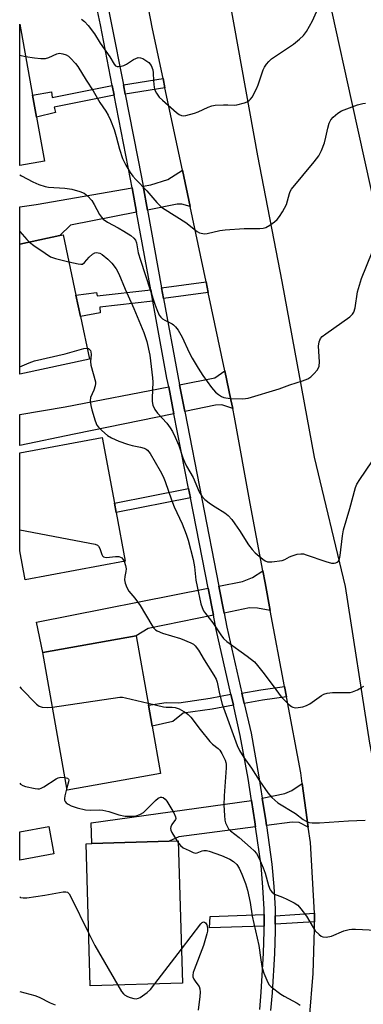
# Model space of a CAD drawing. Units: inches. Extents: x 1285762 to 1291762, y 505451 to 509452.
# Drawn here: x 1285762 to 1285870, y 505637 to 505945 of the extents above; entities that cross this region are included whole.
import ezdxf

# ---------------------------------------------------------------- set-up
doc = ezdxf.new("R2010")
doc.units = ezdxf.units.IN
doc.header["$MEASUREMENT"] = 0
for name, color, linetype in [('BLDG-Footprint', 5, 'Continuous'), ('NTRL-Trees', 3, 'Continuous'), ('TRANS-Driveway', 251, 'Continuous'), ('TRANS-Non Street Sidewalk', 7, 'Continuous'), ('TRANS-Road', 130, 'Continuous'), ('TRANS-Street Sidewalk', 7, 'Continuous'), ('Undefined', 1, 'Continuous')]:
    doc.layers.add(name, color=color, linetype=linetype)

msp = doc.modelspace()

# ---------------------------------------------------------------- linework, layer by layer
at = {"layer": 'BLDG-Footprint'}
for points, elevation in [([(1285769.59, 505900.81), (1285761.86, 505899.42), (1285761.86, 505943.72), (1285765.87, 505921.45), (1285767.12, 505914.52)], 272.72), ([(1285783.78, 505838.74), (1285761.86, 505834.05), (1285761.86, 505874.74), (1285774.45, 505877.43), (1285775.46, 505877.64), (1285779.49, 505858.79), (1285780.92, 505852.1)], 277.86), ([(1285794.92, 505775.42), (1285763.52, 505769.59), (1285761.85, 505778.59), (1285761.85, 505809.33), (1285787.73, 505814.13), (1285791.54, 505793.6), (1285792.09, 505790.62)], 280.22), ([(1285806.01, 505708.86), (1285776.73, 505703.66), (1285769.07, 505746.79), (1285798.35, 505751.99), (1285802.21, 505730.24), (1285803.37, 505723.74)], 282.33), ([(1285772.55, 505683.64), (1285761.84, 505681.74), (1285761.84, 505690.58), (1285771.03, 505692.21)], 295.87), ([(1285812.9, 505643.16), (1285783.97, 505642.31), (1285782.66, 505686.85), (1285784.45, 505686.9), (1285808.68, 505687.61), (1285811.59, 505687.7)], 285.98)]:
    msp.add_lwpolyline(points, close=True, dxfattribs=dict(at, elevation=elevation))
at = {"layer": 'NTRL-Trees'}
msp.add_polyline3d([(1286586.42, 505451.61, 0), (1286025.4, 505451.67, 0), (1286028.52, 505478.48, 0), (1286036.85, 505524.31, 0), (1286046.65, 505603.97, 0), (1286020.58, 505635.52, 0), (1285957.48, 505647.86, 0), (1285928.67, 505671.18, 0), (1285893.96, 505730.22, 0), (1285890.26, 505809.74, 0), (1285866.02, 505919.47, 0), (1285859.83, 505947.49, 0), (1285834.9, 506059.17, 0), (1285825.58, 506072.74, 0), (1285786, 506130.33, 0), (1285781.99, 506136.16, 0), (1285761.88, 506156.26, 0), (1285761.91, 506487.23, 0)], dxfattribs=at)
at = {"layer": 'TRANS-Driveway'}
for points in [[(1285815.29, 505886.57), (1285812.74, 505887.25), (1285811.25, 505887.27), (1285801.91, 505885.43), (1285800.53, 505892.96), (1285803, 505893.39), (1285808.32, 505895.02), (1285812.88, 505897.93)], [(1285798.52, 505884.77), (1285777.74, 505880.7), (1285774.45, 505877.43), (1285761.86, 505874.74), (1285761.86, 505886.43), (1285766.99, 505887.19), (1285797.13, 505892.38)], [(1285828.67, 505823.27), (1285825.22, 505824.39), (1285823.28, 505824.25), (1285813.61, 505822.27), (1285811.97, 505830.63), (1285823.07, 505832.85), (1285826.19, 505835.08), (1285828.12, 505825.96)], [(1285810.23, 505821.58), (1285778.92, 505815.16), (1285761.85, 505811.68), (1285761.85, 505821.37), (1285776.15, 505823.78), (1285808.58, 505829.99)], [(1285840.44, 505759.91), (1285836.44, 505760.7), (1285833.93, 505760.73), (1285825.99, 505759.12), (1285824.32, 505767.61), (1285831.72, 505769.07), (1285834.89, 505770.33), (1285838.1, 505772.34), (1285838.8, 505768.66)], [(1285822.61, 505758.43), (1285802.18, 505754.28), (1285798.35, 505751.99), (1285769.07, 505746.79), (1285767.16, 505756.32), (1285820.94, 505766.94)], [(1285852.37, 505692.02), (1285849.46, 505693.51), (1285847.28, 505693.61), (1285839.28, 505692.57), (1285839.04, 505694.17), (1285837.95, 505701.11), (1285845, 505702.63), (1285847.26, 505703.5), (1285850.49, 505705.67)], [(1285835.86, 505692.12), (1285811.78, 505688.99), (1285808.68, 505687.61), (1285784.45, 505686.9), (1285784.26, 505693.34), (1285834.57, 505700.39), (1285835.63, 505693.66)]]:
    msp.add_lwpolyline(points, close=True, dxfattribs=at)
at = {"layer": 'TRANS-Non Street Sidewalk'}
for points in [[(1285807.42, 505923.75), (1285794.94, 505921.73), (1285794.37, 505924.66), (1285806.8, 505926.67)], [(1285791.48, 505921.43), (1285772.66, 505917.71), (1285773.05, 505916.07), (1285767.12, 505914.52), (1285765.87, 505921.45), (1285771.8, 505922.48), (1285772.08, 505920.72), (1285790.89, 505924.44)], [(1285821, 505859.6), (1285806.97, 505857.75), (1285806.36, 505861.09), (1285820.29, 505862.93)], [(1285803.63, 505856.85), (1285786.96, 505854.97), (1285787.13, 505853.26), (1285780.92, 505852.1), (1285779.49, 505858.79), (1285785.99, 505859.65), (1285786.11, 505858.54), (1285802.97, 505860.44)], [(1285815.4, 505795.23), (1285792.09, 505790.62), (1285791.54, 505793.6), (1285814.81, 505798.2)], [(1285845.55, 505732.83), (1285838, 505731.84), (1285832.3, 505730.81), (1285831.56, 505734.04), (1285837.49, 505735.11), (1285844.93, 505736.09)], [(1285828.87, 505730.3), (1285822.17, 505729.05), (1285813.13, 505727.72), (1285809.84, 505725.15), (1285803.37, 505723.74), (1285802.21, 505730.24), (1285807.75, 505731.12), (1285811.72, 505731.01), (1285821.6, 505732.45), (1285828.1, 505733.67)], [(1285838.55, 505661.03), (1285821.35, 505660.44), (1285821.56, 505664.05), (1285838.51, 505664.63)], [(1285854.35, 505662.4), (1285842, 505661.65), (1285841.97, 505664.29), (1285854.33, 505665.04), (1285854.34, 505664.72)]]:
    msp.add_lwpolyline(points, close=True, dxfattribs=at)
at = {"layer": 'TRANS-Road'}
for points in [[(1285825.2, 505964.51), (1285836.45, 505902.44), (1285844.03, 505863.09), (1285854.26, 505808.01), (1285863.9, 505767.49), (1285871.57, 505718.31), (1285876.88, 505690.77), (1285879.4, 505673.27), (1285879.84, 505664.93), (1285879.86, 505659.24), (1285879.34, 505643.96), (1285878.03, 505628.74)], [(1285852.71, 505632.21), (1285853.91, 505646.21), (1285854.36, 505660.09), (1285854.35, 505662.4), (1285854.34, 505664.72), (1285854.33, 505665.04), (1285853.03, 505687.23), (1285852.37, 505692.02), (1285850.49, 505705.67), (1285850.03, 505709.06), (1285845.55, 505732.83), (1285844.93, 505736.09), (1285840.44, 505759.91), (1285838.8, 505768.66), (1285838.1, 505772.34), (1285834.09, 505793.45), (1285829.22, 505820.57), (1285828.67, 505823.27), (1285828.12, 505825.96), (1285826.19, 505835.08), (1285821, 505859.6), (1285820.29, 505862.93), (1285815.29, 505886.57), (1285812.88, 505897.93), (1285807.42, 505923.75), (1285806.8, 505926.67), (1285803.49, 505942.28), (1285801.64, 505952.08)]]:
    msp.add_lwpolyline(points, dxfattribs=at)
at = {"layer": 'TRANS-Street Sidewalk'}
for points in [[(1285789.03, 505951.48), (1285790.56, 505944.14), (1285794.37, 505924.66), (1285794.94, 505921.73), (1285800.01, 505895.8), (1285800.53, 505892.96), (1285801.91, 505885.43), (1285806.36, 505861.09), (1285806.97, 505857.75), (1285811.42, 505833.44), (1285811.97, 505830.63), (1285813.61, 505822.27), (1285824.32, 505767.61), (1285825.99, 505759.12), (1285826.85, 505754.73), (1285831.56, 505734.04), (1285832.3, 505730.81), (1285834.43, 505721.46), (1285836.88, 505707.81), (1285837.95, 505701.11), (1285839.04, 505694.17), (1285839.28, 505692.57), (1285840.97, 505680.44), (1285841.6, 505673.44), (1285841.95, 505666.43), (1285841.97, 505664.29), (1285842, 505661.65), (1285842.02, 505659.42), (1285841.81, 505652.41), (1285841.06, 505640.08), (1285840.55, 505634.55)], [(1285837.12, 505634.94), (1285837.62, 505640.32), (1285838.36, 505652.58), (1285838.57, 505659.45), (1285838.55, 505661.03), (1285838.51, 505664.63), (1285838.5, 505666.33), (1285838.15, 505673.2), (1285837.54, 505680.04), (1285835.86, 505692.12), (1285835.63, 505693.66), (1285834.57, 505700.39), (1285833.48, 505707.24), (1285831.04, 505720.77), (1285828.87, 505730.3), (1285828.1, 505733.67), (1285823.47, 505754.01), (1285822.61, 505758.43), (1285820.94, 505766.94), (1285815.4, 505795.23), (1285814.81, 505798.2), (1285810.23, 505821.58), (1285808.58, 505829.99), (1285808.03, 505832.8), (1285803.63, 505856.85), (1285802.97, 505860.44), (1285798.52, 505884.77), (1285797.13, 505892.38), (1285796.62, 505895.16), (1285791.48, 505921.43), (1285790.89, 505924.44), (1285787.17, 505943.46), (1285785.63, 505950.85)]]:
    msp.add_lwpolyline(points, dxfattribs=at)
at = {"layer": 'Undefined'}
for p, q in [((1285761.86, 505933.97, 272), (1285763.69, 505933.57, 272)), ((1285811.19, 505687.68, 284), (1285811.61, 505687.06, 284)), ((1285804.27, 505642.9, 286), (1285812.59, 505653.83, 286))]:
    msp.add_line(p, q, dxfattribs=at)
for points, elevation in [([(1285781.23, 505945.27), (1285782.15, 505944.54), (1285783.31, 505943.24), (1285785.3, 505940.72), (1285787.11, 505937.76), (1285790.12, 505933.47), (1285791.48, 505931.19), (1285791.95, 505930.66), (1285792.37, 505930.47), (1285792.88, 505930.42), (1285793.72, 505930.52), (1285794.55, 505930.75), (1285795.32, 505931.15), (1285797.51, 505932.61), (1285798.27, 505932.99), (1285799.05, 505933.21), (1285799.69, 505933.19), (1285800.43, 505932.94), (1285801.45, 505932.36), (1285802.38, 505931.65), (1285803.06, 505930.73), (1285803.57, 505929.36), (1285803.73, 505928.49), (1285803.83, 505925.91), (1285804.06, 505923.9), (1285804.27, 505923.07), (1285804.78, 505922.04), (1285805.61, 505920.86), (1285806.62, 505919.85), (1285811.04, 505915.98), (1285811.92, 505915.36), (1285812.61, 505915.05), (1285813.13, 505915.01), (1285813.94, 505915.11), (1285816.7, 505915.82), (1285817.78, 505916.24), (1285820.98, 505917.71), (1285822.07, 505918.1), (1285823.18, 505918.27), (1285825.74, 505918.42), (1285827.17, 505918.45), (1285829.13, 505918.35), (1285829.95, 505918.4), (1285832.4, 505919.05), (1285833.18, 505919.35), (1285833.87, 505919.75), (1285834.25, 505920.15), (1285834.74, 505920.86), (1285836.15, 505923.45), (1285836.64, 505924.65), (1285838.25, 505929.4), (1285838.62, 505930.21), (1285839.24, 505931.15), (1285839.96, 505932.02), (1285840.8, 505932.79), (1285847.78, 505937.47), (1285849.61, 505938.97), (1285850.9, 505940.2), (1285851.76, 505941.39), (1285853.66, 505944.74), (1285855.79, 505949.5)], 270), ([(1285763.69, 505933.57), (1285766.49, 505933.14), (1285768.5, 505932.95), (1285769.91, 505932.94), (1285770.95, 505933.24), (1285773.49, 505934.45), (1285774.3, 505934.6), (1285775.39, 505934.44), (1285776.47, 505934.09), (1285777.19, 505933.67), (1285777.83, 505933.1), (1285779.39, 505931.36), (1285780.1, 505930.42), (1285782.69, 505926.11), (1285784.93, 505922.8), (1285786.97, 505919.12), (1285788.86, 505916.47), (1285789.64, 505915.2), (1285790.34, 505913.63), (1285791.44, 505910.68), (1285792.11, 505908.46), (1285793.12, 505904.58), (1285794.14, 505901.57), (1285795.18, 505899.51), (1285796.5, 505897.25), (1285797.3, 505896.05), (1285798.25, 505894.98), (1285801.69, 505891.52), (1285804.85, 505887.85), (1285806.3, 505886.39), (1285807.48, 505885.57), (1285813.98, 505881.57), (1285817.55, 505878.7), (1285818.28, 505878.33), (1285819.28, 505878.06), (1285819.8, 505878.01), (1285820.64, 505878.09), (1285824.59, 505879.06), (1285826.34, 505879.28), (1285832.23, 505879.7), (1285837.13, 505879.67), (1285838.26, 505879.73), (1285839.06, 505879.94), (1285840.31, 505880.67), (1285841.74, 505881.71), (1285842.61, 505882.49), (1285843.31, 505883.41), (1285844.24, 505884.9), (1285845.5, 505887.21), (1285846.43, 505890.68), (1285846.64, 505891.22), (1285847.1, 505891.95), (1285854.24, 505900.53), (1285855.64, 505902.39), (1285856.5, 505904.15), (1285857.43, 505906.5), (1285857.92, 505908.3), (1285858.46, 505911.07), (1285858.97, 505912.7), (1285859.45, 505913.7), (1285860.16, 505914.54), (1285861.63, 505915.84), (1285862.83, 505916.58), (1285867.77, 505918.44), (1285869.45, 505918.89), (1285870.3, 505918.92)], 272), ([(1285761.86, 505896.51), (1285762.38, 505896.17), (1285765.98, 505894.24), (1285767.86, 505893.47), (1285769.8, 505892.85), (1285770.91, 505892.62), (1285776.01, 505892.28), (1285778.15, 505891.98), (1285780.67, 505891.26), (1285782.02, 505890.71), (1285783.14, 505889.86), (1285784.49, 505888.39), (1285785.24, 505887.17), (1285786.84, 505884.09), (1285787.47, 505883.17), (1285788.02, 505882.57), (1285789.38, 505881.6), (1285792.76, 505879.87), (1285794.53, 505878.86), (1285796.74, 505877.43), (1285797.61, 505876.66), (1285798.14, 505875.97), (1285798.5, 505875.21), (1285799.05, 505872.02), (1285799.69, 505869.79), (1285804.26, 505855.92), (1285804.84, 505854.29), (1285805.64, 505852.54), (1285806.09, 505851.87), (1285806.6, 505851.38), (1285807.33, 505850.94), (1285809.67, 505849.8), (1285810.14, 505849.48), (1285810.7, 505848.89), (1285811.51, 505847.75), (1285812.85, 505845.58), (1285815.03, 505840.82), (1285815.93, 505839.03), (1285817.83, 505835.85), (1285819.28, 505833.61), (1285822.02, 505829.88), (1285823.28, 505828.4), (1285824.16, 505827.66), (1285825.13, 505827.04), (1285825.9, 505826.69), (1285826.47, 505826.56), (1285827.93, 505826.43), (1285831.81, 505826.29), (1285832.69, 505826.34), (1285833.55, 505826.51), (1285843.2, 505829.43), (1285846.59, 505830.64), (1285850.54, 505831.88), (1285852.18, 505832.51), (1285853.14, 505833.14), (1285854.19, 505834.19), (1285855.15, 505835.31), (1285855.62, 505836.02), (1285855.79, 505836.53), (1285855.85, 505837.91), (1285855.53, 505842.76), (1285855.77, 505844.19), (1285856.25, 505845.14), (1285856.76, 505845.77), (1285857.83, 505846.67), (1285865.36, 505852.01), (1285866.22, 505852.81), (1285866.63, 505853.46), (1285867.07, 505854.76), (1285867.85, 505859.77), (1285869.05, 505863.97), (1285872.39, 505872.21)], 274), ([(1285761.86, 505878.75), (1285764.06, 505876.25), (1285764.92, 505875.39)], 276), ([(1285764.92, 505875.39), (1285766.26, 505874.37), (1285769.84, 505871.89), (1285771.55, 505870.81), (1285773.09, 505870.25), (1285777.26, 505869.24)], 276), ([(1285777.26, 505869.24), (1285780.21, 505868.54), (1285781.02, 505868.46), (1285781.52, 505868.53), (1285782.18, 505868.96), (1285783.62, 505870.64), (1285784.7, 505871.59), (1285785.42, 505871.99), (1285785.94, 505872.09), (1285786.46, 505872.08), (1285786.98, 505871.92), (1285787.7, 505871.5), (1285789.54, 505870.05), (1285790.73, 505868.81), (1285792.1, 505867.02), (1285792.91, 505865.46), (1285794.89, 505860.68), (1285797.69, 505854.58), (1285800.79, 505847.07), (1285801.71, 505844.27), (1285802.64, 505839.96), (1285803.51, 505832.87), (1285803.56, 505831.5), (1285803.35, 505826.6), (1285803.38, 505825.44), (1285803.64, 505824.31), (1285804.23, 505822.96), (1285805.05, 505821.78), (1285808.04, 505818.62), (1285809.08, 505817.19), (1285809.81, 505815.99), (1285810.66, 505814.27), (1285811.79, 505811.61), (1285813.03, 505807.82), (1285813.55, 505806.5), (1285814.19, 505805.2), (1285816.21, 505801.58), (1285818.15, 505797.18), (1285818.99, 505795.76), (1285819.93, 505794.77), (1285821.73, 505793.37), (1285823.15, 505792.39), (1285826.16, 505790.58), (1285827.26, 505789.7), (1285828.36, 505788.47), (1285829.37, 505787.13), (1285830.79, 505785.01), (1285833.58, 505780.55), (1285834.73, 505779.05), (1285835.67, 505778.05), (1285838.11, 505775.98), (1285838.8, 505775.5), (1285839.56, 505775.22), (1285840.98, 505775.22), (1285844.17, 505775.65), (1285844.98, 505775.93), (1285846.49, 505776.77), (1285847.28, 505777.11), (1285848.93, 505777.57), (1285850.05, 505777.73), (1285850.89, 505777.65), (1285851.73, 505777.43), (1285857.92, 505775.33), (1285859.64, 505774.82), (1285860.48, 505774.74), (1285861.01, 505774.85), (1285861.48, 505775.09), (1285861.82, 505775.44), (1285862.13, 505776.09), (1285862.38, 505777.16), (1285863.09, 505783.29), (1285863.42, 505785.21), (1285865.42, 505791.94), (1285867.22, 505798.54), (1285867.64, 505799.56), (1285868.49, 505801.04), (1285872.33, 505806.51)], 276), ([(1285761.86, 505836.33), (1285764.85, 505837.58), (1285766.51, 505838.19), (1285776.06, 505840.35), (1285781.95, 505842.07), (1285783.05, 505842.18)], 278), ([(1285783.05, 505842.18), (1285783.42, 505842.06), (1285783.75, 505841.79), (1285784.01, 505841.43), (1285784.17, 505840.98), (1285784.23, 505840.19), (1285784.04, 505837.96), (1285784.12, 505836.88), (1285785.62, 505831.64), (1285785.66, 505831.09), (1285785.53, 505830.32), (1285785.08, 505829.04), (1285784.06, 505826.71), (1285783.95, 505825.62), (1285784.13, 505824.24), (1285784.48, 505822.81), (1285785.49, 505819.39), (1285786.06, 505818.07), (1285786.54, 505817.37), (1285787.6, 505816.35), (1285789.44, 505814.81), (1285790.64, 505814.02), (1285792.92, 505812.97), (1285795.7, 505812.03), (1285797.12, 505811.65), (1285799.72, 505811.15), (1285800.84, 505810.85), (1285801.48, 505810.53), (1285801.89, 505810.23), (1285802.75, 505809.19), (1285805.86, 505803.74), (1285806.83, 505801.91), (1285807.45, 505800.33), (1285809.42, 505794.59), (1285810.34, 505792.44), (1285812.83, 505787.14), (1285814.08, 505783.89), (1285814.68, 505781.96), (1285816.24, 505775.96), (1285816.65, 505773.61), (1285817.14, 505769.4), (1285817.51, 505767.43), (1285818.71, 505762.01), (1285819.05, 505760.87), (1285819.5, 505759.88), (1285820.1, 505758.97), (1285822.41, 505756.12), (1285824.92, 505752.29), (1285825.77, 505751.18), (1285826.87, 505750.24), (1285833.22, 505745.61), (1285835.46, 505743.82), (1285836.45, 505742.71), (1285838.48, 505740.14), (1285842.15, 505735.14), (1285843.91, 505732.89), (1285846.21, 505730.63), (1285847.1, 505729.89), (1285847.57, 505729.62), (1285848.36, 505729.45), (1285849.22, 505729.51), (1285850.68, 505729.78), (1285851.81, 505730.13), (1285852.84, 505730.72), (1285856.51, 505733.3), (1285857.28, 505733.69), (1285858.31, 505734), (1285859.94, 505734.27), (1285864.61, 505734.21), (1285865.48, 505734.27), (1285866.29, 505734.47), (1285867.85, 505735.12), (1285869.1, 505735.76), (1285869.78, 505736.23)], 278), ([(1285761.85, 505785.24), (1285785.48, 505780.76), (1285786.22, 505780.44), (1285786.59, 505780.1), (1285786.94, 505779.38), (1285787.57, 505777.51), (1285787.79, 505777.09), (1285788.09, 505776.78), (1285788.52, 505776.63), (1285789.03, 505776.6), (1285791.9, 505776.89), (1285792.99, 505776.82), (1285793.47, 505776.66), (1285793.89, 505776.42), (1285794.22, 505776.04), (1285794.59, 505775.36)], 280), ([(1285794.59, 505775.36), (1285795.07, 505774.04), (1285795.25, 505772.97), (1285795.15, 505772.16), (1285794.78, 505770.59), (1285794.73, 505769.58), (1285794.95, 505768.5), (1285795.43, 505767.17), (1285796.08, 505766), (1285797.95, 505763.83), (1285799.59, 505761.54), (1285803.29, 505755.3), (1285803.9, 505754.45), (1285804.49, 505753.91), (1285804.98, 505753.6), (1285806.61, 505752.87), (1285812.29, 505751.13), (1285815.57, 505749.79), (1285816.33, 505749.36), (1285816.93, 505748.84), (1285817.93, 505747.49), (1285819.73, 505744.48), (1285822.75, 505739.71), (1285823.44, 505738.42), (1285823.74, 505737.49), (1285824.53, 505733.81), (1285825.34, 505730.63), (1285830.09, 505717.61), (1285830.75, 505716.04), (1285832.11, 505713.88), (1285834.59, 505710.55), (1285837.07, 505706.6), (1285839.68, 505702.83), (1285840.93, 505701.3), (1285842.81, 505699.69), (1285848.33, 505696.29), (1285850.79, 505694.42), (1285852.21, 505693.61), (1285852.73, 505693.45), (1285853.56, 505693.35), (1285855.84, 505693.34), (1285864.96, 505694.02), (1285870.21, 505694.21)], 280), ([(1285761.85, 505736.01), (1285762.34, 505735.45), (1285767.13, 505730.62), (1285767.97, 505729.97), (1285768.88, 505729.64), (1285770.57, 505729.5), (1285772.12, 505729.63)], 282), ([(1285772.12, 505729.63), (1285793.24, 505732.76), (1285794.12, 505732.74), (1285794.99, 505732.6), (1285802.1, 505730.86)], 282), ([(1285802.1, 505730.86), (1285806.91, 505729.73), (1285807.77, 505729.64), (1285809.65, 505729.67), (1285810.58, 505729.59), (1285811.87, 505729.11), (1285814.08, 505727.91), (1285814.73, 505727.39), (1285815.48, 505726.54), (1285818.44, 505722.68), (1285821.54, 505718.89), (1285822.33, 505718.06), (1285824.08, 505716.74), (1285824.65, 505716.14), (1285825.26, 505715.09), (1285826.25, 505713.04), (1285826.54, 505712.28), (1285826.64, 505711.75), (1285826.66, 505710.64), (1285826, 505701.84), (1285825.91, 505698.88), (1285826.05, 505695.66), (1285826.2, 505694.21), (1285826.41, 505693.37), (1285826.9, 505692.31), (1285827.37, 505691.56), (1285827.95, 505690.93), (1285830.69, 505688.77), (1285834.29, 505685.65), (1285835.37, 505684.64), (1285836.12, 505683.75), (1285836.97, 505682.26), (1285838.25, 505679.24), (1285838.81, 505677.6), (1285839.86, 505673.75), (1285840.43, 505672.42), (1285840.91, 505671.72), (1285841.75, 505671.04), (1285844.31, 505670.09), (1285845.62, 505669.52), (1285847.93, 505668.35), (1285849.09, 505667.55), (1285850.05, 505666.48), (1285851.82, 505664.16), (1285853.86, 505660.57), (1285854.5, 505659.59), (1285855.74, 505658.35), (1285856.43, 505657.85), (1285856.92, 505657.63), (1285857.99, 505657.55), (1285859.66, 505657.86), (1285863.54, 505659.58), (1285865.17, 505659.98), (1285866, 505660.07), (1285867.18, 505660.07), (1285873.64, 505659.71)], 282), ([(1285761.85, 505705.81), (1285762.14, 505705.54), (1285762.86, 505705.1), (1285763.66, 505704.83), (1285766.74, 505704.15), (1285767.56, 505704.06), (1285768.1, 505704.09), (1285768.62, 505704.25), (1285769.39, 505704.65), (1285773.28, 505707.19), (1285773.93, 505707.54), (1285774.72, 505707.73), (1285776.03, 505707.63)], 284), ([(1285776.03, 505707.63), (1285776.86, 505707.36), (1285777.17, 505707.09), (1285777.24, 505706.91), (1285777.2, 505706.24), (1285776.61, 505704.37)], 284), ([(1285776.61, 505704.37), (1285775.98, 505701.86), (1285775.86, 505701.01), (1285775.88, 505700.48), (1285776.06, 505700.04), (1285776.38, 505699.69), (1285777, 505699.23), (1285777.95, 505698.7), (1285779.89, 505698.06), (1285782.45, 505697.51), (1285784.07, 505697.4), (1285786.84, 505697.46), (1285787.94, 505697.36), (1285789.82, 505696.9), (1285792.91, 505695.94), (1285794.9, 505695.53), (1285796.68, 505695.45), (1285797.85, 505695.51), (1285798.67, 505695.71), (1285799.7, 505696.14), (1285800.67, 505696.68), (1285801.36, 505697.21), (1285804.44, 505700.4), (1285805.3, 505701.14), (1285805.99, 505701.42), (1285806.45, 505701.42), (1285806.89, 505701.3), (1285807.5, 505700.85), (1285808.01, 505700.16), (1285810.18, 505696.55), (1285810.76, 505695.29), (1285810.81, 505694.8), (1285810.68, 505694.39), (1285809.54, 505692.83), (1285809.24, 505692.12), (1285809.17, 505691.63), (1285809.27, 505691.12), (1285809.59, 505690.37), (1285811.19, 505687.68)], 284), ([(1285811.61, 505687.06), (1285812.28, 505686.28), (1285813.14, 505685.6), (1285814.96, 505684.67), (1285816.28, 505684.11), (1285817.07, 505683.93), (1285817.56, 505683.96), (1285819.11, 505684.59), (1285819.6, 505684.7), (1285820.44, 505684.68), (1285821.28, 505684.51), (1285825.13, 505683.11), (1285827.75, 505682.02), (1285828.94, 505681.32), (1285829.91, 505680.37), (1285830.67, 505679.16), (1285831.57, 505677.35), (1285832.64, 505674.41), (1285833.32, 505672.26), (1285834.19, 505668.46), (1285834.75, 505664.14), (1285836.87, 505654.98), (1285837.44, 505650.46), (1285837.81, 505648.39), (1285838.39, 505646.29), (1285839.67, 505643.36), (1285840.12, 505642.64), (1285840.73, 505642.02), (1285843.81, 505639.69), (1285844.8, 505639.07), (1285848.88, 505636.91), (1285849.83, 505636.28)], 284), ([(1285761.84, 505670.16), (1285762.14, 505670.02), (1285762.97, 505669.85), (1285764.12, 505669.91), (1285769.7, 505670.72), (1285775.51, 505671.73), (1285776.27, 505671.78), (1285776.85, 505671.64), (1285777.38, 505671.11), (1285777.81, 505670.39), (1285783.49, 505658.73)], 286), ([(1285812.59, 505653.83), (1285818.7, 505661.78), (1285819.08, 505662.14), (1285819.48, 505662.34), (1285819.84, 505662.29), (1285820.16, 505662.08), (1285820.51, 505661.43), (1285820.75, 505660.33), (1285820.75, 505659.46), (1285820.58, 505658.6), (1285819.47, 505654.94), (1285816.55, 505647.29), (1285816.27, 505646.47), (1285816.12, 505645.67), (1285816.16, 505645.15), (1285816.46, 505644.4), (1285817.05, 505643.45), (1285818.1, 505642.13), (1285818.37, 505641.4), (1285818.43, 505640.34), (1285818.36, 505638.97), (1285817.78, 505634.66)], 286), ([(1285783.49, 505658.73), (1285785.4, 505654.93), (1285792.6, 505642.56)], 286), ([(1285792.6, 505642.56), (1285793.82, 505640.52), (1285794.37, 505639.84), (1285794.77, 505639.5), (1285795.68, 505638.94), (1285796.45, 505638.61), (1285797.6, 505638.33), (1285798.42, 505638.28), (1285799.13, 505638.41), (1285799.65, 505638.64), (1285801.82, 505640.2), (1285802.91, 505641.2), (1285804.27, 505642.9)], 286), ([(1285761.84, 505640.55), (1285766.64, 505639.23), (1285767.96, 505638.79), (1285771.41, 505636.99), (1285772.94, 505636.33)], 288)]:
    msp.add_lwpolyline(points, dxfattribs=dict(at, elevation=elevation))

doc.saveas('drawing.dxf')
